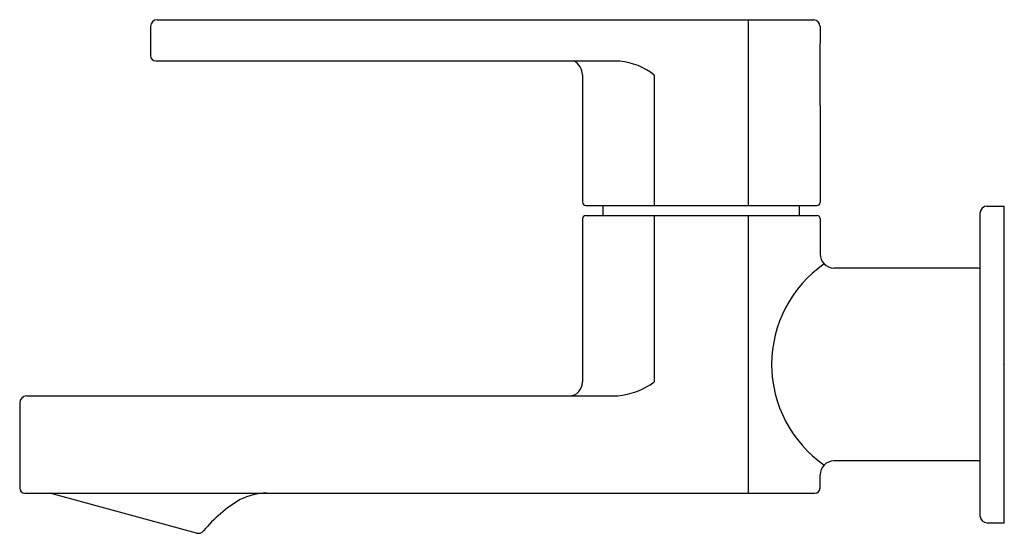
# Model space of a CAD drawing. Units: inches. Extents: x 3640.86 to 3646.49, y 144.75 to 147.68.
import ezdxf

# ---------------------------------------------------------------- set-up
doc = ezdxf.new("R2010")
doc.units = ezdxf.units.IN
doc.header["$LTSCALE"] = 0.64311
doc.header["$MEASUREMENT"] = 0
doc.layers.get('0').update_dxf_attribs({"color": 255, "linetype": 'CONTINUOUS'})
doc.layers.get('Defpoints').update_dxf_attribs({"linetype": 'CONTINUOUS'})
doc.styles.get("Standard").update_dxf_attribs({"font": 'txt', "width": 0.8})

msp = doc.modelspace()

# ---------------------------------------------------------------- linework, layer by layer
for p, q in [((3641.6446, 147.6834), (3645.3987, 147.6834)), ((3645.0229, 147.6834), (3645.0229, 146.6204)), ((3641.6063, 147.644), (3641.6063, 147.477)), ((3645.434, 147.6455), (3645.4339, 147.4455)), ((3641.6361, 147.4472), (3644.2897, 147.4472)), ((3644.0764, 147.3673), (3644.0764, 146.6401)), ((3644.486, 147.3667), (3644.486, 146.6204)), ((3645.434, 147.1935), (3645.4345, 146.6374)), ((3644.0949, 146.6204), (3645.4162, 146.6204)), ((3644.1945, 146.5641), (3644.1945, 146.6204)), ((3645.3166, 146.5641), (3645.3166, 146.6204)), ((3646.3882, 146.6175), (3646.4878, 146.6175)), ((3646.4878, 144.8065), (3646.4878, 146.6175)), ((3644.0953, 146.5641), (3645.4158, 146.5641)), ((3644.486, 146.5641), (3644.486, 145.6118)), ((3645.0229, 146.5641), (3645.0229, 144.9758)), ((3646.35, 144.8435), (3646.35, 146.5805)), ((3644.0764, 146.5444), (3644.0764, 145.6118)), ((3645.4345, 146.5468), (3645.4347, 146.3432)), ((3646.34, 146.2632), (3645.5135, 146.2632)), ((3640.8579, 145.4918), (3640.8579, 145.0043)), ((3640.8977, 145.5318), (3644.2774, 145.5318)), ((3646.34, 145.1609), (3645.5135, 145.1609)), ((3645.4346, 145.0057), (3645.4347, 145.0809)), ((3640.8878, 144.9758), (3645.404, 144.9758)), ((3641.8687, 144.748), (3641.0301, 144.9758)), ((3646.3882, 144.8065), (3646.4878, 144.8065))]:
    msp.add_line(p, q)
for centre, radius, start, end in [((3641.6456, 147.644), 0.0394, 91.4451, 180.0054), ((3645.3942, 147.6439), 0.0398, 2.4189, 83.5672), ((3641.6362, 147.4771), 0.0299, 180.1207, 269.8033), ((3643.9782, 147.3621), 0.0984, 3.0334, 59.8777), ((3644.2473, 147.0639), 0.3856, 51.7598, 83.6882), ((3888.1207, 147.3942), 242.6868, 179.987875, 180.047362), ((3644.0965, 146.6404), 0.0201, 180.9568, 265.3254), ((3645.4146, 146.6404), 0.0201, 274.6746, 351.3447), ((3646.3895, 146.5781), 0.0395, 91.9154, 176.5101), ((3644.0962, 146.5443), 0.0198, 92.7007, 179.7283), ((3645.4149, 146.5443), 0.0198, 7.0939, 87.2993), ((3645.5148, 146.3432), 0.0801, 180.0474, 269.1165), ((3645.8584, 145.712), 0.7008, 124.867, 235.133), ((3646.34, 146.2531), 0.01, 1.7648, 89.9642), ((3643.9961, 145.612), 0.0803, 273.1895, 359.8512), ((3644.2309, 145.9651), 0.4358, 276.1254, 305.8333), ((3640.8981, 145.4916), 0.0402, 90.5506, 179.7074), ((3645.5148, 145.0808), 0.0801, 90.9523, 179.9526), ((3646.34, 145.1709), 0.01, 270.0358, 358.2352), ((3640.8879, 145.0059), 0.03, 182.8868, 269.7569), ((3642.2737, 144.6277), 0.3482, 90.3744, 116.4297), ((3645.4037, 145.0068), 0.031, 270.6245, 357.9645), ((3642.529, 144.2478), 0.8043, 120.6758, 140.4443), ((3646.3895, 144.846), 0.0395, 183.4899, 268.0846), ((3641.8792, 144.7866), 0.04, 254.806, 318.1439)]:
    msp.add_arc(centre, radius, start, end)

# ---------------------------------------------------------------- texts
at = {"layer": 'Defpoints'}
for tag, p, s in [('TRADENAME', (3646.4767, 145.7092), ''), ('MODELNUMBER', (3646.4767, 145.7108), 'K-23513IN-4'), ('PRODUCT', (3646.4767, 145.7075), 'BATHROOM SINK FAUCET')]:
    msp.add_attdef(tag, p, s, height=0.001, dxfattribs=at)

doc.saveas('drawing.dxf')
